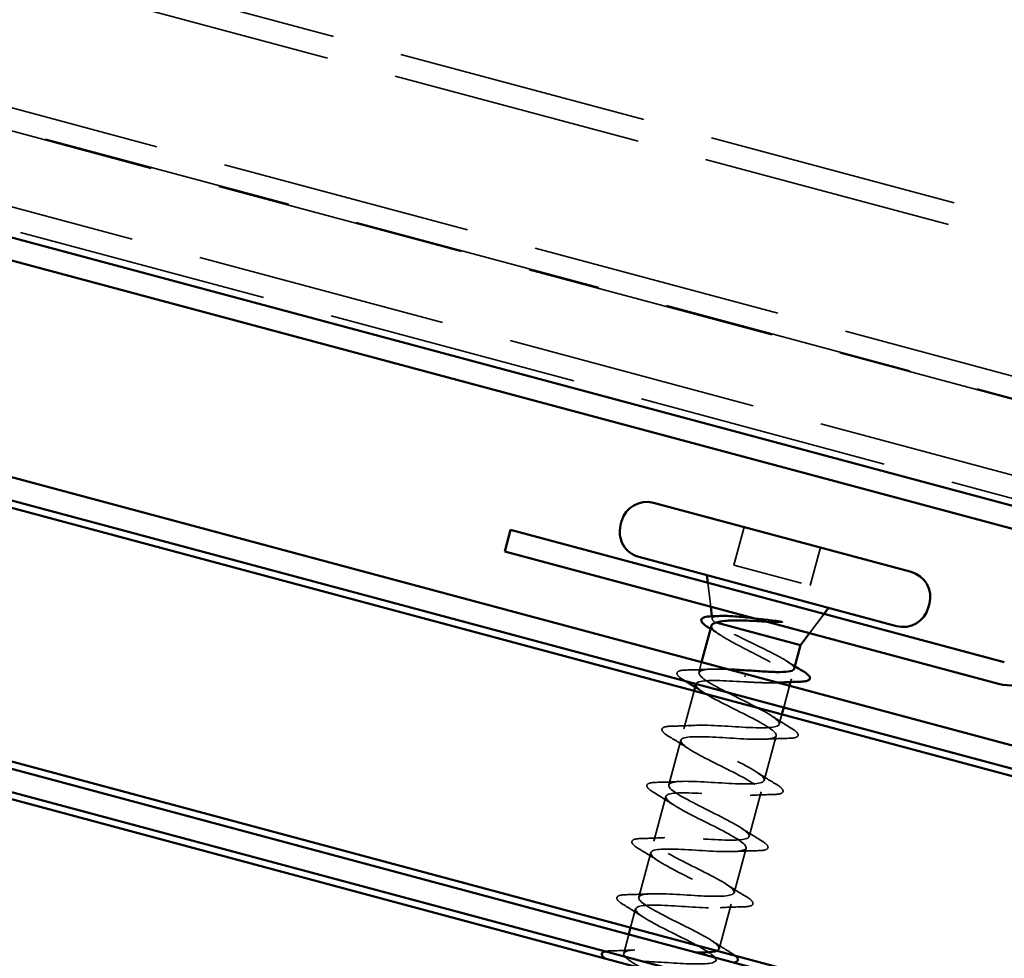
# Model space of a CAD drawing. Units: inches. Extents: x -55 to 72, y -41 to 55.
# Drawn here: x 4 to 6, y -35 to -33 of the extents above; entities that cross this region are included whole.
import ezdxf

# ---------------------------------------------------------------- set-up
doc = ezdxf.new("R2010")
doc.units = ezdxf.units.IN
doc.header["$LTSCALE"] = 2
doc.header["$MEASUREMENT"] = 0
doc.linetypes.add('DASHED', pattern=[0.2067, 0.1654, -0.0413])
doc.layers.add('Hidden (ANSI)', color=7, linetype='DASHED', lineweight=35)
doc.layers.add('Visible (ANSI)', color=7, linetype='Continuous', lineweight=50)

msp = doc.modelspace()

# ---------------------------------------------------------------- linework, layer by layer
at = {"layer": 'Hidden (ANSI)', "ltscale": 1.085406}
for p, q in [((-44.45361, -20.15476), (6.68967, -33.85856)), ((-44.46189, -20.18567), (6.68139, -33.88947)), ((6.63344, -34.06842), (-44.50984, -20.36462)), ((6.62516, -34.09933), (-44.51812, -20.39553)), ((-44.51779, -20.39431), (6.62549, -34.09811)), ((6.59805, -34.2005), (-44.54523, -20.49669)), ((-44.55351, -20.5276), (6.58977, -34.23141))]:
    msp.add_line(p, q, dxfattribs=at)
at = {"layer": 'Hidden (ANSI)', "ltscale": 0.053232}
for p, q in [((5.25487, -34.01739), (5.24037, -34.07148)), ((5.36402, -34.04664), (5.34952, -34.10073))]:
    msp.add_line(p, q, dxfattribs=at)
at = {"layer": 'Hidden (ANSI)', "ltscale": 0.107515}
msp.add_line((5.24037, -34.07148), (5.34952, -34.10073), dxfattribs=at)
at = {"layer": 'Hidden (ANSI)', "ltscale": 0.032759}
for p, q in [((5.20729, -34.13095), (5.20311, -34.0967)), ((5.34844, -34.16877), (5.36919, -34.1412))]:
    msp.add_line(p, q, dxfattribs=at)
at = {"layer": 'Hidden (ANSI)', "ltscale": 0.003456}
msp.add_line((5.20941, -34.14828), (5.20896, -34.14458), dxfattribs=at)
at = {"layer": 'Hidden (ANSI)', "ltscale": 0.004297}
msp.add_line((5.21344, -34.1533), (5.21506, -34.15373), dxfattribs=at)
at = {"layer": 'Hidden (ANSI)', "ltscale": 0.014423}
msp.add_line((5.19438, -34.21031), (5.19043, -34.22504), dxfattribs=at)
at = {"layer": 'Hidden (ANSI)', "ltscale": 0.002412}
msp.add_line((5.25613, -34.23097), (5.25664, -34.22909), dxfattribs=at)
at = {"layer": 'Hidden (ANSI)', "ltscale": 0.004504}
msp.add_line((5.32265, -34.23388), (5.3214, -34.23855), dxfattribs=at)
at = {"layer": 'Hidden (ANSI)', "ltscale": 0.05347}
msp.add_line((5.18351, -34.25088), (5.16895, -34.30521), dxfattribs=at)
at = {"layer": 'Hidden (ANSI)', "ltscale": 0.030375}
msp.add_line((5.31995, -34.24396), (5.31166, -34.27486), dxfattribs=at)
at = {"layer": 'Hidden (ANSI)', "ltscale": 0.013947}
msp.add_line((5.30908, -34.28452), (5.30526, -34.29877), dxfattribs=at)
at = {"layer": 'Hidden (ANSI)', "ltscale": 0.062755}
for p, q in [((5.16455, -34.32163), (5.14747, -34.38538)), ((5.30086, -34.31519), (5.28378, -34.37894)), ((5.27938, -34.39536), (5.26229, -34.45912)), ((5.14307, -34.4018), (5.12598, -34.46555)), ((5.25789, -34.47554), (5.24081, -34.53929)), ((5.12158, -34.48198), (5.1045, -34.54573)), ((5.23641, -34.55571), (5.21933, -34.61946))]:
    msp.add_line(p, q, dxfattribs=at)
at = {"layer": 'Hidden (ANSI)', "ltscale": 0.026328}
msp.add_line((5.1001, -34.56215), (5.09292, -34.58895), dxfattribs=at)
at = {"layer": 'Hidden (ANSI)', "ltscale": 0.026804}
msp.add_line((5.09033, -34.59861), (5.08302, -34.6259), dxfattribs=at)
at = {"layer": 'Hidden (ANSI)', "ltscale": 0.061402}
msp.add_open_spline([(5.21344, -34.1533), (5.21051, -34.15096), (5.20915, -34.14907), (5.20972, -34.14615), (5.21172, -34.14517), (5.21681, -34.14439), (5.21857, -34.14424), (5.22056, -34.14415)], degree=3, knots=[0, 0, 0, 0, 0.06713685, 0.06713685, 0.13596331, 0.13596331, 0.1644502, 0.1644502, 0.1644502, 0.1644502], dxfattribs=at)
at = {"layer": 'Hidden (ANSI)', "ltscale": 0.176677}
msp.add_open_spline([(5.32643, -34.21974), (5.32645, -34.21968), (5.32646, -34.21962), (5.32678, -34.21793), (5.32542, -34.21587), (5.31961, -34.2109), (5.31522, -34.20803), (5.30403, -34.20161), (5.29735, -34.19813), (5.28266, -34.19077), (5.27479, -34.18697), (5.25901, -34.17932), (5.25124, -34.17554), (5.23694, -34.16829), (5.23055, -34.16489), (5.22261, -34.16017), (5.22024, -34.15865), (5.21625, -34.15582), (5.21464, -34.1545), (5.21344, -34.1533)], degree=3, knots=[0.26492637, 0.26492637, 0.26492637, 0.26492637, 0.26748567, 0.26748567, 0.33435708, 0.33435708, 0.4012285, 0.4012285, 0.46809992, 0.46809992, 0.53497133, 0.53497133, 0.60184275, 0.60184275, 0.66871417, 0.66871417, 0.70324308, 0.70324308, 0.737772, 0.737772, 0.737772, 0.737772], dxfattribs=at)
at = {"layer": 'Hidden (ANSI)', "ltscale": 0.030286}
msp.add_open_spline([(5.26835, -34.14731), (5.27106, -34.1476), (5.2738, -34.14789), (5.28436, -34.14905), (5.2922, -34.14994), (5.29982, -34.15077)], degree=3, knots=[0.316172256, 0.316172256, 0.316172256, 0.316172256, 0.33737749, 0.33737749, 0.39716778, 0.39716778, 0.39716778, 0.39716778], dxfattribs=at)
at = {"layer": 'Hidden (ANSI)', "ltscale": 0.018944}
msp.add_open_spline([(5.30601, -34.15314), (5.29961, -34.15284), (5.29301, -34.15248), (5.28636, -34.15213)], degree=3, dxfattribs=at)
at = {"layer": 'Hidden (ANSI)', "ltscale": 0.014703}
msp.add_open_spline([(5.29982, -34.15077), (5.30184, -34.15099), (5.30389, -34.15127), (5.30754, -34.15192), (5.30886, -34.15222), (5.3097, -34.15255), (5.30989, -34.15263), (5.31002, -34.15274), (5.31004, -34.15276), (5.31007, -34.15281), (5.31008, -34.15282), (5.31008, -34.15285), (5.31008, -34.15286), (5.31007, -34.15289), (5.31007, -34.1529), (5.31005, -34.15292), (5.31004, -34.15293), (5.31, -34.15296), (5.30997, -34.15298), (5.30986, -34.15303), (5.30976, -34.15305), (5.30928, -34.15315), (5.30873, -34.15318), (5.30758, -34.1532), (5.30677, -34.15318), (5.30601, -34.15314)], degree=3, knots=[0, 0, 0, 0, 0.015878436, 0.015878436, 0.030496322, 0.030496322, 0.033768739, 0.033768739, 0.034516096, 0.034516096, 0.034934038, 0.034934038, 0.035218632, 0.035218632, 0.035484827, 0.035484827, 0.035833283, 0.035833283, 0.03649102, 0.03649102, 0.038229075, 0.038229075, 0.045138635, 0.045138635, 0.057165667, 0.057165667, 0.057165667, 0.057165667], dxfattribs=at)
at = {"layer": 'Hidden (ANSI)', "ltscale": 0.015281}
msp.add_open_spline([(5.22049, -34.17114), (5.21612, -34.16824), (5.21167, -34.16537), (5.20718, -34.16253)], degree=3, dxfattribs=at)
at = {"layer": 'Hidden (ANSI)', "ltscale": 0.242834}
msp.add_open_spline([(5.20843, -34.15786), (5.20796, -34.15961), (5.20909, -34.16177), (5.2144, -34.167), (5.2186, -34.17003), (5.22949, -34.1768), (5.23605, -34.18047), (5.25059, -34.18821), (5.25841, -34.19222), (5.27418, -34.20029), (5.28196, -34.20428), (5.29633, -34.21198), (5.30277, -34.21562), (5.31335, -34.2223), (5.31738, -34.22529), (5.32235, -34.23047), (5.32326, -34.23262), (5.32171, -34.23606), (5.31927, -34.23731), (5.31265, -34.23873), (5.30938, -34.23911), (5.30556, -34.23935)], degree=3, knots=[0.06910916, 0.06910916, 0.06910916, 0.06910916, 0.13496346, 0.13496346, 0.20244519, 0.20244519, 0.26992692, 0.26992692, 0.33740864, 0.33740864, 0.40489037, 0.40489037, 0.4723721, 0.4723721, 0.53985383, 0.53985383, 0.60733556, 0.60733556, 0.67481729, 0.67481729, 0.71918959, 0.71918959, 0.71918959, 0.71918959], dxfattribs=at)
at = {"layer": 'Hidden (ANSI)', "ltscale": 0.012886}
msp.add_open_spline([(5.31608, -34.20872), (5.31983, -34.21114), (5.32363, -34.21354), (5.32746, -34.21592)], degree=3, dxfattribs=at)
at = {"layer": 'Hidden (ANSI)', "ltscale": 1.186878}
msp.add_open_spline([(5.21626, -34.622), (5.2207, -34.61986), (5.22005, -34.61636), (5.21378, -34.61135), (5.20316, -34.60288), (5.1773, -34.59032), (5.15314, -34.57821), (5.12898, -34.56611), (5.10836, -34.55495), (5.10496, -34.54841), (5.10156, -34.54187), (5.11572, -34.54003), (5.13953, -34.54078), (5.16334, -34.54153), (5.19518, -34.54443), (5.21614, -34.54441), (5.23711, -34.5444), (5.2458, -34.5411), (5.23769, -34.53329), (5.22958, -34.52549), (5.20535, -34.51337), (5.18093, -34.50119), (5.15651, -34.48902), (5.13375, -34.47729), (5.12767, -34.47003), (5.12159, -34.46277), (5.13272, -34.46012), (5.15503, -34.46046), (5.17733, -34.46081), (5.2093, -34.46374), (5.23196, -34.46418), (5.25462, -34.46462), (5.26643, -34.46216), (5.26094, -34.45506), (5.25544, -34.44795), (5.23314, -34.43634), (5.20875, -34.42418), (5.18436, -34.41201), (5.15975, -34.39978), (5.15107, -34.39183), (5.14239, -34.38387), (5.15038, -34.38038), (5.17094, -34.38026), (5.19151, -34.38014), (5.22327, -34.38302), (5.24738, -34.38385), (5.27148, -34.38468), (5.2863, -34.38301), (5.2835, -34.37663), (5.2807, -34.37025), (5.26058, -34.35923), (5.23652, -34.34715), (5.21246, -34.33507), (5.18628, -34.32243), (5.17513, -34.31381), (5.16397, -34.30519), (5.16874, -34.30083), (5.18734, -34.30019), (5.20595, -34.29954), (5.23715, -34.30227), (5.26244, -34.30342), (5.28774, -34.30456), (5.30541, -34.30367), (5.30535, -34.29802), (5.30529, -34.29237), (5.28762, -34.28201), (5.26417, -34.27009), (5.24072, -34.25818), (5.2133, -34.2452), (5.19981, -34.23595), (5.18631, -34.22671), (5.18782, -34.22148), (5.20427, -34.22026), (5.21138, -34.21973), (5.22102, -34.21988), (5.23183, -34.22034)], degree=3, knots=[-30.0911585, -30.0911585, -30.0911585, -30.0911585, -29.3612028, -29.3612028, -29.3612028, -28.1259259, -28.1259259, -28.1259259, -26.8906489, -26.8906489, -26.8906489, -25.655372, -25.655372, -25.655372, -24.420095, -24.420095, -24.420095, -23.1848181, -23.1848181, -23.1848181, -21.9495412, -21.9495412, -21.9495412, -20.7142642, -20.7142642, -20.7142642, -19.4789873, -19.4789873, -19.4789873, -18.2437103, -18.2437103, -18.2437103, -17.0084334, -17.0084334, -17.0084334, -15.7731564, -15.7731564, -15.7731564, -14.5378795, -14.5378795, -14.5378795, -13.3026025, -13.3026025, -13.3026025, -12.0673256, -12.0673256, -12.0673256, -10.8320486, -10.8320486, -10.8320486, -9.5967717, -9.5967717, -9.5967717, -8.3614948, -8.3614948, -8.3614948, -7.1262178, -7.1262178, -7.1262178, -5.8909409, -5.8909409, -5.8909409, -4.6556639, -4.6556639, -4.6556639, -3.420387, -3.420387, -3.420387, -2.18511, -2.18511, -2.18511, -0.9498331, -0.9498331, -0.9498331, -0.4163557, -0.4163557, -0.4163557, -0.4163557], dxfattribs=at)
at = {"layer": 'Hidden (ANSI)', "ltscale": 0.090851}
for points in [[(5.1691, -34.23594), (5.16459, -34.2332), (5.16153, -34.23087), (5.15933, -34.22767), (5.15896, -34.22652), (5.15976, -34.22368), (5.16169, -34.22275), (5.16661, -34.22169), (5.16949, -34.22143), (5.17301, -34.22135)], [(5.14762, -34.31612), (5.14311, -34.31337), (5.14004, -34.31104), (5.13785, -34.30784), (5.13747, -34.3067), (5.13828, -34.30385), (5.14021, -34.30293), (5.14513, -34.30186), (5.14801, -34.30161), (5.15153, -34.30152)], [(5.32219, -34.30429), (5.3267, -34.30703), (5.32976, -34.30937), (5.33196, -34.31256), (5.33233, -34.31371), (5.33152, -34.31655), (5.32959, -34.31748), (5.32467, -34.31854), (5.32179, -34.3188), (5.31828, -34.31888)], [(5.12614, -34.39629), (5.12163, -34.39354), (5.11856, -34.39121), (5.11636, -34.38801), (5.11599, -34.38687), (5.1168, -34.38402), (5.11873, -34.3831), (5.12365, -34.38204), (5.12653, -34.38178), (5.13005, -34.3817)], [(5.30071, -34.38446), (5.30522, -34.38721), (5.30828, -34.38954), (5.31048, -34.39274), (5.31085, -34.39388), (5.31004, -34.39673), (5.30811, -34.39765), (5.30319, -34.39871), (5.30031, -34.39897), (5.2968, -34.39905)], [(5.10465, -34.47646), (5.10014, -34.47371), (5.09708, -34.47138), (5.09488, -34.46818), (5.09451, -34.46704), (5.09532, -34.46419), (5.09725, -34.46327), (5.10217, -34.46221), (5.10505, -34.46195), (5.10856, -34.46187)], [(5.27922, -34.46463), (5.28373, -34.46738), (5.2868, -34.46971), (5.289, -34.47291), (5.28937, -34.47405), (5.28856, -34.4769), (5.28663, -34.47782), (5.28171, -34.47888), (5.27883, -34.47914), (5.27531, -34.47922)], [(5.08317, -34.55663), (5.07866, -34.55388), (5.0756, -34.55155), (5.0734, -34.54836), (5.07303, -34.54721), (5.07384, -34.54436), (5.07577, -34.54344), (5.08069, -34.54238), (5.08357, -34.54212), (5.08708, -34.54204)], [(5.25774, -34.5448), (5.26225, -34.54755), (5.26532, -34.54988), (5.26751, -34.55308), (5.26789, -34.55422), (5.26708, -34.55707), (5.26515, -34.55799), (5.26023, -34.55905), (5.25735, -34.55931), (5.25383, -34.5594)]]:
    msp.add_open_spline(points, degree=3, knots=[0, 0, 0, 0, 0.08068206, 0.08068206, 0.12137804, 0.12137804, 0.18811443, 0.18811443, 0.24184971, 0.24184971, 0.24184971, 0.24184971], dxfattribs=at)
at = {"layer": 'Hidden (ANSI)', "ltscale": 0.031888}
for points in [[(5.17301, -34.22135), (5.18414, -34.22109), (5.19528, -34.22074), (5.20621, -34.22013)], [(5.29404, -34.28663), (5.30321, -34.29262), (5.31268, -34.2985), (5.32219, -34.30429)], [(5.15153, -34.30152), (5.16266, -34.30126), (5.17379, -34.30091), (5.18473, -34.3003)], [(5.17576, -34.33377), (5.16659, -34.32778), (5.15713, -34.32191), (5.14762, -34.31612)], [(5.31828, -34.31888), (5.30714, -34.31914), (5.29601, -34.3195), (5.28507, -34.3201)], [(5.27256, -34.3668), (5.28173, -34.37279), (5.29119, -34.37867), (5.30071, -34.38446)], [(5.13005, -34.3817), (5.14118, -34.38144), (5.15231, -34.38108), (5.16325, -34.38047)], [(5.15428, -34.41395), (5.14511, -34.40795), (5.13565, -34.40208), (5.12614, -34.39629)], [(5.2968, -34.39905), (5.28566, -34.39931), (5.27453, -34.39967), (5.26359, -34.40027)], [(5.25108, -34.44697), (5.26025, -34.45297), (5.26971, -34.45884), (5.27922, -34.46463)], [(5.10856, -34.46187), (5.1197, -34.46161), (5.13083, -34.46125), (5.14177, -34.46065)], [(5.1328, -34.49412), (5.12363, -34.48813), (5.11417, -34.48225), (5.10465, -34.47646)], [(5.27531, -34.47922), (5.26418, -34.47948), (5.25305, -34.47984), (5.24211, -34.48044)], [(5.2296, -34.52714), (5.23877, -34.53314), (5.24823, -34.53901), (5.25774, -34.5448)], [(5.08708, -34.54204), (5.09822, -34.54178), (5.10935, -34.54142), (5.12029, -34.54082)], [(5.11132, -34.57429), (5.10215, -34.5683), (5.09268, -34.56242), (5.08317, -34.55663)], [(5.25383, -34.5594), (5.2427, -34.55966), (5.23157, -34.56001), (5.22063, -34.56062)], [(5.20811, -34.60732), (5.21729, -34.61331), (5.22675, -34.61918), (5.23626, -34.62498)], [(5.0656, -34.62221), (5.07673, -34.62195), (5.08787, -34.62159), (5.0988, -34.62099)]]:
    msp.add_open_spline(points, degree=3, dxfattribs=at)
at = {"layer": 'Hidden (ANSI)', "ltscale": 1.216357}
msp.add_open_spline([(5.18626, -34.24152), (5.18548, -34.24541), (5.19298, -34.25152), (5.2067, -34.2593), (5.22554, -34.26998), (5.25465, -34.28341), (5.27509, -34.29452), (5.29553, -34.30563), (5.30571, -34.31399), (5.29844, -34.31767), (5.29117, -34.32136), (5.26687, -34.32048), (5.23976, -34.31884), (5.21265, -34.31721), (5.18458, -34.31532), (5.1721, -34.31761), (5.15963, -34.3199), (5.16355, -34.32658), (5.18056, -34.33677), (5.19757, -34.34696), (5.22634, -34.3603), (5.24813, -34.37176), (5.26991, -34.38323), (5.28305, -34.39238), (5.27849, -34.39679), (5.27394, -34.40121), (5.25193, -34.40094), (5.22526, -34.39942), (5.19859, -34.39791), (5.16907, -34.39563), (5.15417, -34.39727), (5.13927, -34.39891), (5.13996, -34.40472), (5.15493, -34.41437), (5.1699, -34.42401), (5.19798, -34.43716), (5.22085, -34.44892), (5.24372, -34.46068), (5.25963, -34.47058), (5.25784, -34.47573), (5.25604, -34.48088), (5.23655, -34.48129), (5.21061, -34.47997), (5.18466, -34.47865), (5.15403, -34.47607), (5.13685, -34.4771), (5.11968, -34.47813), (5.1171, -34.48307), (5.12985, -34.49211), (5.14259, -34.50116), (5.16964, -34.51404), (5.19332, -34.52601), (5.217, -34.53799), (5.2355, -34.54858), (5.23646, -34.55447), (5.23742, -34.56036), (5.22067, -34.5615), (5.19573, -34.56045), (5.17079, -34.5594), (5.13937, -34.55661), (5.1201, -34.55708), (5.10083, -34.55754), (5.09501, -34.56161), (5.10537, -34.57002), (5.11573, -34.57843), (5.14142, -34.59094), (5.16562, -34.60306), (5.18983, -34.61518), (5.21069, -34.6264), (5.21438, -34.63302), (5.21807, -34.63964), (5.20422, -34.64156), (5.18056, -34.64085), (5.15945, -34.64022), (5.13182, -34.63783), (5.11108, -34.6373)], degree=3, knots=[1.5707963, 1.5707963, 1.5707963, 1.5707963, 2.4705539, 2.4705539, 2.4705539, 3.7058308, 3.7058308, 3.7058308, 4.9411078, 4.9411078, 4.9411078, 6.1763847, 6.1763847, 6.1763847, 7.4116617, 7.4116617, 7.4116617, 8.6469386, 8.6469386, 8.6469386, 9.8822156, 9.8822156, 9.8822156, 11.1174925, 11.1174925, 11.1174925, 12.3527695, 12.3527695, 12.3527695, 13.5880464, 13.5880464, 13.5880464, 14.8233233, 14.8233233, 14.8233233, 16.0586003, 16.0586003, 16.0586003, 17.2938772, 17.2938772, 17.2938772, 18.5291542, 18.5291542, 18.5291542, 19.7644311, 19.7644311, 19.7644311, 20.9997081, 20.9997081, 20.9997081, 22.234985, 22.234985, 22.234985, 23.470262, 23.470262, 23.470262, 24.7055389, 24.7055389, 24.7055389, 25.9408158, 25.9408158, 25.9408158, 27.1760928, 27.1760928, 27.1760928, 28.4113697, 28.4113697, 28.4113697, 29.6466467, 29.6466467, 29.6466467, 30.8819236, 30.8819236, 30.8819236, 31.9836842, 31.9836842, 31.9836842, 31.9836842], dxfattribs=at)
at = {"layer": 'Hidden (ANSI)', "ltscale": 0.002265}
msp.add_open_spline([(5.17121, -34.23723), (5.17051, -34.2368), (5.1698, -34.23637), (5.1691, -34.23594)], degree=3, dxfattribs=at)
at = {"layer": 'Hidden (ANSI)', "ltscale": 0.097628}
msp.add_open_spline([(5.25419, -34.23824), (5.22692, -34.23657), (5.2006, -34.23514), (5.19068, -34.23812), (5.18813, -34.23888), (5.18671, -34.23994), (5.18632, -34.24128)], degree=3, knots=[0, 0, 0, 0, 1.2352769, 1.2352769, 1.2352769, 1.5518711, 1.5518711, 1.5518711, 1.5518711], dxfattribs=at)
at = {"layer": 'Hidden (ANSI)', "ltscale": 0.052043}
msp.add_open_spline([(5.30322, -34.23947), (5.30192, -34.23953), (5.30056, -34.23957), (5.29297, -34.23973), (5.28587, -34.2396), (5.27052, -34.23906), (5.26239, -34.23865), (5.25419, -34.23824)], degree=3, knots=[0.72799434, 0.72799434, 0.72799434, 0.72799434, 0.74229902, 0.74229902, 0.8048716, 0.8048716, 0.86744418, 0.86744418, 0.86744418, 0.86744418], dxfattribs=at)
at = {"layer": 'Hidden (ANSI)', "ltscale": 0.014082}
msp.add_open_spline([(5.19725, -34.2536), (5.19318, -34.25095), (5.18905, -34.24831), (5.18489, -34.2457)], degree=3, dxfattribs=at)
at = {"layer": 'Hidden (ANSI)', "ltscale": 1.14596}
msp.add_open_spline([(5.06896, -35.18066), (5.07035, -35.17542), (5.05418, -35.16547), (5.03128, -35.15372), (5.00831, -35.14194), (4.98032, -35.12881), (4.96558, -35.11923), (4.95084, -35.10965), (4.9505, -35.10392), (4.96565, -35.10235), (4.9808, -35.10078), (5.01045, -35.10309), (5.03706, -35.10459), (5.06367, -35.10609), (5.08542, -35.10629), (5.08968, -35.1018), (5.09394, -35.09731), (5.0805, -35.08808), (5.05859, -35.07657), (5.03667, -35.06507), (5.00796, -35.05175), (4.99116, -35.04161), (4.97435, -35.03148), (4.97077, -35.02489), (4.98351, -35.02267), (4.99625, -35.02045), (5.02449, -35.02239), (5.05157, -35.02401), (5.07865, -35.02564), (5.10272, -35.02646), (5.1097, -35.0227), (5.11668, -35.01894), (5.10618, -35.01049), (5.08559, -34.99934), (5.06499, -34.98819), (5.0359, -34.97476), (5.01724, -34.96413), (4.99859, -34.95351), (4.99182, -34.94606), (5.00202, -34.94316), (5.01221, -34.94026), (5.03874, -34.94174), (5.066, -34.94341), (5.09326, -34.94509), (5.11938, -34.94645), (5.12902, -34.94341), (5.13867, -34.94036), (5.13123, -34.93274), (5.11221, -34.92201), (5.09319, -34.91128), (5.06406, -34.89784), (5.04378, -34.88678), (5.0235, -34.87571), (5.01364, -34.86744), (5.0212, -34.86383), (5.02875, -34.86023), (5.05328, -34.86117), (5.08042, -34.86281), (5.10756, -34.86445), (5.13546, -34.8663), (5.14767, -34.86394), (5.15988, -34.86157), (5.15561, -34.8548), (5.1384, -34.84456), (5.12118, -34.83431), (5.09236, -34.82096), (5.07071, -34.80953), (5.04905, -34.79809), (5.03622, -34.78902), (5.04107, -34.78469), (5.04591, -34.78036), (5.06818, -34.78069), (5.09491, -34.78222), (5.12164, -34.78376), (5.15102, -34.786), (5.16567, -34.78429), (5.18032, -34.78258), (5.17928, -34.77668), (5.16409, -34.76697), (5.14889, -34.75727), (5.12072, -34.74409), (5.09795, -34.73236), (5.07519, -34.72063), (5.05956, -34.71081), (5.06165, -34.70574), (5.06374, -34.70067), (5.08351, -34.70033), (5.10954, -34.70168), (5.13558, -34.70302), (5.16611, -34.70557), (5.18305, -34.70448), (5.19999, -34.70339), (5.20222, -34.69835), (5.18923, -34.68924), (5.17624, -34.68013), (5.14906, -34.66722), (5.12546, -34.65526), (5.10185, -34.6433), (5.08361, -34.63279), (5.08295, -34.62698), (5.08228, -34.62117), (5.09933, -34.62011), (5.12439, -34.62119), (5.14434, -34.62205), (5.16829, -34.62398), (5.18684, -34.62447)], degree=3, knots=[-73.8274274, -73.8274274, -73.8274274, -73.8274274, -72.5958959, -72.5958959, -72.5958959, -71.360619, -71.360619, -71.360619, -70.125342, -70.125342, -70.125342, -68.8900651, -68.8900651, -68.8900651, -67.6547881, -67.6547881, -67.6547881, -66.4195112, -66.4195112, -66.4195112, -65.1842342, -65.1842342, -65.1842342, -63.9489573, -63.9489573, -63.9489573, -62.7136803, -62.7136803, -62.7136803, -61.4784034, -61.4784034, -61.4784034, -60.2431265, -60.2431265, -60.2431265, -59.0078495, -59.0078495, -59.0078495, -57.7725726, -57.7725726, -57.7725726, -56.5372956, -56.5372956, -56.5372956, -55.3020187, -55.3020187, -55.3020187, -54.0667417, -54.0667417, -54.0667417, -52.8314648, -52.8314648, -52.8314648, -51.5961878, -51.5961878, -51.5961878, -50.3609109, -50.3609109, -50.3609109, -49.1256339, -49.1256339, -49.1256339, -47.890357, -47.890357, -47.890357, -46.6550801, -46.6550801, -46.6550801, -45.4198031, -45.4198031, -45.4198031, -44.1845262, -44.1845262, -44.1845262, -42.9492492, -42.9492492, -42.9492492, -41.7139723, -41.7139723, -41.7139723, -40.4786953, -40.4786953, -40.4786953, -39.2434184, -39.2434184, -39.2434184, -38.0081414, -38.0081414, -38.0081414, -36.7728645, -36.7728645, -36.7728645, -35.5375875, -35.5375875, -35.5375875, -34.3023106, -34.3023106, -34.3023106, -33.0670337, -33.0670337, -33.0670337, -31.8317567, -31.8317567, -31.8317567, -30.8481688, -30.8481688, -30.8481688, -30.8481688], dxfattribs=at)
at = {"layer": 'Hidden (ANSI)', "ltscale": 0.018729}
msp.add_open_spline([(5.05746, -34.62293), (5.0596, -34.62252), (5.06232, -34.62229), (5.0656, -34.62221)], degree=3, dxfattribs=at)
at = {"layer": 'Hidden (ANSI)', "ltscale": 0.015516}
msp.add_open_spline([(5.23626, -34.62498), (5.23858, -34.62639), (5.24052, -34.62769), (5.24205, -34.62891)], degree=3, dxfattribs=at)
at = {"layer": 'Visible (ANSI)'}
for p, q in [((-44.5561, -20.53726), (6.58718, -34.24106)), ((6.5789, -34.27197), (-44.56438, -20.56817)), ((-44.74576, -21.24507), (13.16892, -36.76326)), ((13.16063, -36.79417), (-44.75404, -21.27598)), ((-44.75663, -21.28564), (13.1672, -36.80628)), ((12.04972, -36.04719), (2.50078, -33.48856)), ((2.4925, -33.51947), (12.04143, -36.0781)), ((2.6426, -33.57004), (13.1772, -36.39278)), ((13.1772, -36.75513), (2.55201, -33.90812)), ((5.12543, -33.98271), (5.49345, -34.08132)), ((5.08012, -34.00887), (5.07857, -34.01467)), ((4.91312, -34.05212), (4.9214, -34.02121)), ((5.62664, -34.21018), (4.9214, -34.02121)), ((4.91312, -34.05212), (5.61836, -34.24109)), ((5.10473, -34.05998), (5.47275, -34.15859)), ((5.20311, -34.0967), (5.2018, -34.086)), ((5.51961, -34.12664), (5.51806, -34.13243)), ((5.20896, -34.14458), (5.20729, -34.13095)), ((5.36919, -34.1412), (5.37567, -34.13258)), ((5.21506, -34.15373), (5.33548, -34.186)), ((5.20843, -34.15786), (5.19438, -34.21031)), ((5.33548, -34.186), (5.34844, -34.16877)), ((5.33548, -34.186), (5.32643, -34.21974)), ((5.18603, -34.24146), (5.18351, -34.25088)), ((5.3214, -34.23855), (5.31995, -34.24396)), ((5.31166, -34.27486), (5.30908, -34.28452)), ((5.09292, -34.58895), (5.09033, -34.59861))]:
    msp.add_line(p, q, dxfattribs=at)
for centre, radius, start, end in [((5.11586, -34.01845), 0.037, 75, 165), ((5.1143, -34.02424), 0.037, 165, 255), ((5.48388, -34.11706), 0.037, 345, 75), ((5.48232, -34.12285), 0.037, 255, 345), ((5.63492, -34.17927), 0.064, 255, 300)]:
    msp.add_arc(centre, radius, start, end, dxfattribs=at)
for points, knots in [([(5.20402, -34.16053), (5.19975, -34.15785), (5.1967, -34.15549), (5.19427, -34.15229), (5.19378, -34.15123), (5.19379, -34.14817), (5.1956, -34.14676), (5.19949, -34.14558), (5.20094, -34.1453), (5.20466, -34.14481), (5.20703, -34.14464), (5.20972, -34.14455)], [0, 0, 0, 0, 0.0707422, 0.0707422, 0.10601969, 0.10601969, 0.17099056, 0.17099056, 0.2005585, 0.2005585, 0.23613752, 0.23613752, 0.23613752, 0.23613752]), ([(5.21506, -34.15373), (5.21126, -34.15464), (5.20903, -34.15595), (5.20846, -34.15777), (5.20844, -34.15781), (5.20843, -34.15786)], [0, 0, 0, 0, 0.067481729, 0.067481729, 0.069109162, 0.069109162, 0.069109162, 0.069109162]), ([(5.28636, -34.15213), (5.28312, -34.15196), (5.27986, -34.1518), (5.26702, -34.15116), (5.2577, -34.15078), (5.24124, -34.15054), (5.23415, -34.15067), (5.22254, -34.15164), (5.21807, -34.15246), (5.21506, -34.15373)], [0.0509905, 0.0509905, 0.0509905, 0.0509905, 0.07588897, 0.07588897, 0.1494652, 0.1494652, 0.21768686, 0.21768686, 0.28372234, 0.28372234, 0.28372234, 0.28372234]), ([(5.22056, -34.14415), (5.2235, -34.14403), (5.22696, -34.14405), (5.23763, -34.14445), (5.24559, -34.14507), (5.25885, -34.14632), (5.26355, -34.1468), (5.26835, -34.14731)], [0.1644502, 0.1644502, 0.1644502, 0.1644502, 0.20647998, 0.20647998, 0.27868739, 0.27868739, 0.31617226, 0.31617226, 0.31617226, 0.31617226]), ([(5.25858, -34.22182), (5.26734, -34.22245), (5.276, -34.22308), (5.29222, -34.22401), (5.2996, -34.22429), (5.31214, -34.22423), (5.31717, -34.22389), (5.32409, -34.22239), (5.32602, -34.22128), (5.32643, -34.21974)], [0, 0, 0, 0, 0.06687142, 0.06687142, 0.13374283, 0.13374283, 0.20061425, 0.20061425, 0.26492637, 0.26492637, 0.26492637, 0.26492637]), ([(5.3384, -34.22266), (5.34289, -34.22539), (5.34605, -34.22776), (5.34859, -34.23092), (5.34912, -34.23197), (5.3491, -34.23508), (5.3471, -34.23641), (5.342, -34.23765), (5.33904, -34.23795), (5.33541, -34.23806)], [0, 0, 0, 0, 0.07549597, 0.07549597, 0.11358326, 0.11358326, 0.18511439, 0.18511439, 0.2400252, 0.2400252, 0.2400252, 0.2400252]), ([(5.0559, -34.63287), (5.05445, -34.63171), (5.05337, -34.63063), (5.05192, -34.62853), (5.05155, -34.62738), (5.05235, -34.62454), (5.05428, -34.62361), (5.05716, -34.62299), (5.05731, -34.62296), (5.05746, -34.62293)], [0.04148505, 0.04148505, 0.04148505, 0.04148505, 0.08068206, 0.08068206, 0.12137804, 0.12137804, 0.18811443, 0.18811443, 0.19173054, 0.19173054, 0.19173054, 0.19173054]), ([(5.18684, -34.62447), (5.19158, -34.62459), (5.19598, -34.62462), (5.19986, -34.62452), (5.20765, -34.6243), (5.21318, -34.62348), (5.21626, -34.622)], [-30.84816883, -30.84816883, -30.84816883, -30.84816883, -30.59647977, -30.59647977, -30.59647977, -30.09115855, -30.09115855, -30.09115855, -30.09115855]), ([(5.24205, -34.62891), (5.2435, -34.63006), (5.24458, -34.63115), (5.24603, -34.63325), (5.2464, -34.63439), (5.2456, -34.63724), (5.24367, -34.63817), (5.24079, -34.63878), (5.24064, -34.63882), (5.24049, -34.63885)], [0.04148505, 0.04148505, 0.04148505, 0.04148505, 0.08068206, 0.08068206, 0.12137804, 0.12137804, 0.18811443, 0.18811443, 0.19173054, 0.19173054, 0.19173054, 0.19173054])]:
    msp.add_open_spline(points, degree=3, knots=knots, dxfattribs=at)
for points in [[(5.20972, -34.14455), (5.21334, -34.14444), (5.21696, -34.14431), (5.22056, -34.14415)], [(5.20718, -34.16253), (5.20613, -34.16186), (5.20508, -34.1612), (5.20402, -34.16053)], [(5.23183, -34.22034), (5.24026, -34.2207), (5.2494, -34.22126), (5.25858, -34.22182)], [(5.32746, -34.21592), (5.33109, -34.21818), (5.33474, -34.22043), (5.3384, -34.22266)], [(5.18489, -34.2457), (5.18037, -34.24285), (5.1758, -34.24003), (5.17121, -34.23723)], [(5.18632, -34.24128), (5.18629, -34.24136), (5.18627, -34.24144), (5.18626, -34.24152)], [(5.30556, -34.23935), (5.3048, -34.2394), (5.30402, -34.23944), (5.30322, -34.23947)], [(5.33541, -34.23806), (5.32539, -34.23835), (5.31538, -34.23874), (5.30556, -34.23935)]]:
    msp.add_open_spline(points, degree=3, dxfattribs=at)

doc.saveas('drawing.dxf')
